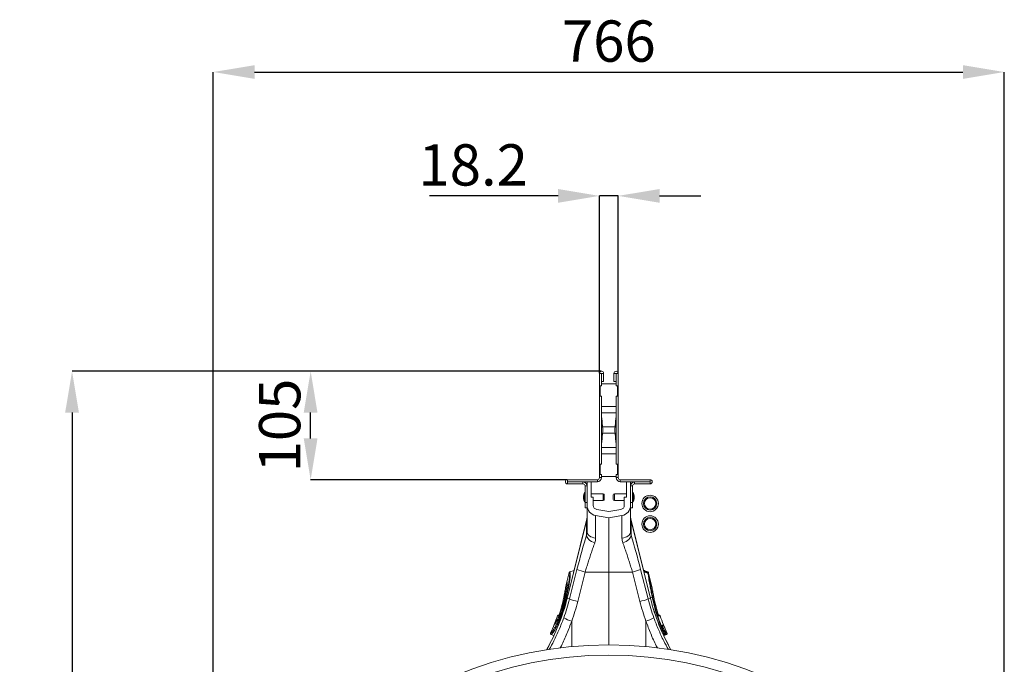
# Model space of a CAD drawing. Units: millimetres. Extents: x 174 to 5639, y 889 to 3728.
# Drawn here: x 174 to 1128, y 2131 to 2756 of the extents above; entities that cross this region are included whole.
import ezdxf

# ---------------------------------------------------------------- set-up
doc = ezdxf.new("R2010")
doc.units = ezdxf.units.MM
doc.header["$PDSIZE"] = -1
doc.layers.get('0').update_dxf_attribs({"color": 10})
doc.styles.add('SLDTEXTSTYLE0', font='TXT', dxfattribs={"width": 0.605})
doc.dimstyles.new('SLDDIMSTYLE0', dxfattribs={"dimtxt": 8, "dimasz": 8, "dimexe": 0, "dimexo": 0.0625, "dimgap": 2, "dimtad": 2, "dimlfac": 5, "dimrnd": 1e-09, "dimzin": 12, "dimdsep": 46, "dimtxsty": 'SLDTEXTSTYLE0', "dimsah": 1, "dimcen": 0.09, "dimadec": 0, "dimazin": 3, "dimtfac": 1, "dimtofl": 0, "dimtmove": 0, "dimatfit": 3, "dimfxl": 0, "dimfrac": 2, "dimtolj": 1, "dimtzin": 12, "dimarcsym": 0})
doc.dimstyles.new('SLDDIMSTYLE2', dxfattribs={"dimtxt": 8, "dimasz": 8, "dimexe": 0, "dimexo": 0.0625, "dimgap": 2, "dimtad": 2, "dimlfac": 5, "dimrnd": 1e-09, "dimzin": 12, "dimdsep": 46, "dimtxsty": 'SLDTEXTSTYLE0', "dimsah": 1, "dimcen": 0.09, "dimadec": 0, "dimazin": 3, "dimtfac": 1, "dimtmove": 0, "dimatfit": 0, "dimfxl": 0, "dimfrac": 2, "dimtolj": 1, "dimtzin": 12, "dimarcsym": 0})

# ---------------------------------------------------------------- blocks, each defined once
blk = doc.blocks.new('*D15')
at = {"color": 0, "linetype": 'Continuous', "lineweight": -2, "transparency": 16777216}
for p, q in [((-1.47, 273.8), (-57.75, 273.8)), ((-57.75, 260.8), (-57.75, 265.8)), ((-8.07, 252.8), (-57.75, 252.8))]:
    blk.add_line(p, q, dxfattribs=at)
at = {"color": 0, "linetype": 'Continuous', "transparency": 16777216}
for points in [[(-59.09, 265.8), (-56.42, 265.8), (-57.75, 273.8)], [(-59.09, 260.8), (-56.42, 260.8), (-57.75, 252.8)]]:
    blk.add_solid(points, dxfattribs=at)
at = {"layer": 'Defpoints', "color": 0, "linetype": 'Continuous', "transparency": 16777216}
for p in [(-57.75, 273.8), (-1.41, 273.8), (-8.01, 252.8)]:
    blk.add_point(p, dxfattribs=at)
at = {"color": 0, "linetype": 'Continuous', "lineweight": 0, "transparency": 16777216, "insert": (-67.75, 263.3), "char_height": 8, "attachment_point": 2, "rotation": 90, "style": 'SLDTEXTSTYLE0'}
blk.add_mtext('\\A1;105', dxfattribs=at)
blk = doc.blocks.new('*D16')
at = {"color": 0, "linetype": 'Continuous', "lineweight": -2, "transparency": 16777216}
for p, q in [((-1.47, 273.8), (-103.96, 273.8)), ((-103.96, 265.8), (-103.96, 8)), ((-0.06, 0), (-103.96, 0))]:
    blk.add_line(p, q, dxfattribs=at)
at = {"color": 0, "linetype": 'Continuous', "transparency": 16777216}
for points in [[(-105.3, 265.8), (-102.63, 265.8), (-103.96, 273.8)], [(-105.3, 8), (-102.63, 8), (-103.96, 0)]]:
    blk.add_solid(points, dxfattribs=at)
at = {"layer": 'Defpoints', "color": 0, "linetype": 'Continuous', "transparency": 16777216}
for p in [(-1.41, 273.8), (-103.96, 0), (0, 0)]:
    blk.add_point(p, dxfattribs=at)
at = {"color": 0, "linetype": 'Continuous', "lineweight": 0, "transparency": 16777216, "insert": (-113.96, 136.9), "char_height": 8, "attachment_point": 2, "rotation": 90, "style": 'SLDTEXTSTYLE0'}
blk.add_mtext('\\A1;1369', dxfattribs=at)
blk = doc.blocks.new('*D18')
at = {"color": 0, "linetype": 'Continuous', "lineweight": -2, "transparency": 16777216}
for p, q in [((-76.6, 144.26), (-76.6, 331.8)), ((-68.6, 331.8), (68.6, 331.8)), ((76.6, 144.26), (76.6, 331.8))]:
    blk.add_line(p, q, dxfattribs=at)
at = {"color": 0, "linetype": 'Continuous', "transparency": 16777216}
for points in [[(-68.6, 333.13), (-68.6, 330.47), (-76.6, 331.8)], [(68.6, 333.13), (68.6, 330.47), (76.6, 331.8)]]:
    blk.add_solid(points, dxfattribs=at)
at = {"layer": 'Defpoints', "color": 0, "linetype": 'Continuous', "transparency": 16777216}
for p in [(76.6, 331.8), (-76.6, 144.2), (76.6, 144.2)]:
    blk.add_point(p, dxfattribs=at)
at = {"color": 0, "linetype": 'Continuous', "lineweight": 0, "transparency": 16777216, "insert": (0, 341.8), "char_height": 8, "attachment_point": 2, "style": 'SLDTEXTSTYLE0'}
blk.add_mtext('\\A1;766', dxfattribs=at)
blk = doc.blocks.new('*D19')
at = {"color": 0, "linetype": 'Continuous', "lineweight": -2, "transparency": 16777216}
for p, q in [((-9.82, 307.8), (-34.73, 307.8)), ((-1.82, 273.45), (-1.82, 307.8)), ((1.82, 307.8), (-1.82, 307.8)), ((1.82, 273.45), (1.82, 307.8)), ((9.82, 307.8), (17.82, 307.8))]:
    blk.add_line(p, q, dxfattribs=at)
at = {"color": 0, "linetype": 'Continuous', "transparency": 16777216}
for points in [[(-9.82, 309.13), (-9.82, 306.47), (-1.82, 307.8)], [(9.82, 309.13), (9.82, 306.47), (1.82, 307.8)]]:
    blk.add_solid(points, dxfattribs=at)
at = {"layer": 'Defpoints', "color": 0, "linetype": 'Continuous', "transparency": 16777216}
for p in [(-1.82, 307.8), (-1.82, 273.39), (1.82, 273.39)]:
    blk.add_point(p, dxfattribs=at)
at = {"color": 0, "linetype": 'Continuous', "lineweight": 0, "transparency": 16777216, "insert": (-26.27, 317.8), "char_height": 8, "attachment_point": 2, "style": 'SLDTEXTSTYLE0'}
blk.add_mtext('\\A1;18.2', dxfattribs=at)
blk = doc.blocks.new('sec')
at = {"linetype": 'Continuous', "lineweight": 20}
for p, q in [((-1.42, 273.39), (-1.82, 273.39)), ((-1.82, 273.39), (-1.82, 271)), ((-1.42, 273.39), (-1.42, 271)), ((-1.4, 271.8), (-1.4, 273.39)), ((-1.4, 273.39), (-1, 273.39)), ((-1, 271.8), (-1, 273.39)), ((1.4, 273.39), (1, 273.39)), ((1, 273.39), (1, 271.8)), ((1.4, 273.39), (1.4, 271.8)), ((1.42, 273.39), (1.82, 273.39)), ((1.42, 273.39), (1.42, 271)), ((1.82, 273.39), (1.82, 271)), ((-1.42, 271), (-1.82, 271)), ((-1.82, 271), (-1.82, 269)), ((-1.7, 269), (-1.7, 271)), ((-1.42, 271.4), (1.42, 271.4)), ((-1.4, 271.8), (-1, 271.8)), ((1.4, 271.8), (1, 271.8)), ((1.42, 271), (1.82, 271)), ((1.7, 269), (1.7, 271)), ((1.82, 269), (1.82, 271)), ((-1.42, 269), (-1.82, 269)), ((-1.82, 269), (-1.82, 255.8)), ((-1.42, 269), (-1.42, 255.8)), ((1.82, 269), (1.42, 269)), ((1.42, 269), (1.42, 255.8)), ((1.82, 269), (1.82, 255.8)), ((-1.42, 266.9685), (1.42, 266.9685)), ((-1.42, 265.7429), (1.42, 265.7429)), ((-1.2, 263.0128), (-1.3819, 264.7576)), ((1.3819, 264.7576), (1.2, 263.0128)), ((-1.3819, 260.0424), (-1.2, 261.7872)), ((-1.2, 263.0128), (1.2, 263.0128)), ((-1.2, 261.7872), (1.2, 261.7872)), ((1.2, 261.7872), (1.3819, 260.0424)), ((-1.42, 259.0571), (1.42, 259.0571)), ((-1.42, 257.8315), (1.42, 257.8315)), ((-1.42, 255.8), (-1.82, 255.8)), ((-1.82, 255.8), (-1.82, 253.8)), ((-1.7, 253.8), (-1.7, 255.8)), ((1.42, 255.8), (1.82, 255.8)), ((1.7, 253.8), (1.7, 255.8)), ((1.82, 253.8), (1.82, 255.8)), ((-1.42, 253.8), (-1.82, 253.8)), ((-1.82, 253.8), (-1.82, 253.2)), ((-1.42, 253.8), (-1.42, 253.2)), ((1.42, 253.8), (1.42, 253.2)), ((1.82, 253.8), (1.42, 253.8)), ((1.82, 253.8), (1.82, 253.2)), ((-8.01, 252.4), (-8.01, 252.8)), ((-2.22, 252.8), (-8.01, 252.8)), ((-2.22, 252.4), (-8.01, 252.4)), ((-8.01, 252.38), (-8.01, 251.98)), ((-8.01, 252.38), (-5, 252.38)), ((-8.01, 251.98), (-5, 251.98)), ((-5, 251.98), (-5, 252.38)), ((-4.2, 251.58), (-4.2, 252.4)), ((-3.4, 249.4), (-3.4, 252.4)), ((-2.22, 252.8), (-2.22, 252.4)), ((-1.82, 253.2), (-1.42, 253.2)), ((-1.42, 253.4), (1.42, 253.4)), ((1.82, 253.2), (1.42, 253.2)), ((2.22, 252.8), (2.22, 252.4)), ((8.01, 252.8), (2.22, 252.8)), ((8.01, 252.4), (2.22, 252.4)), ((3.4, 252.4), (3.4, 249.4)), ((4.2, 252.4), (4.2, 251.58)), ((5, 252.38), (8.01, 252.38)), ((5, 251.98), (5, 252.38)), ((5, 251.98), (8.01, 251.98)), ((8.01, 252.4), (8.01, 252.8)), ((8.01, 252.38), (8.01, 251.98)), ((-4.7112, 248.5799), (-4.7112, 250.2878)), ((-4.64, 250.31), (-4.6754, 250.31)), ((-4.6754, 250.31), (-4.6754, 248.5594)), ((-4.64, 248.49), (-4.64, 250.31)), ((-4.6, 251.58), (-4.2, 251.58)), ((-4.6, 251.58), (-4.6, 248.38)), ((-4.2, 251.58), (-4.2, 248.38)), ((-1.0696, 250.05), (-3.4, 250.05)), ((-1.0696, 248.7996), (-1.0696, 250.05)), ((-0.8696, 249.85), (-0.8696, 248.9843)), ((0.8696, 248.95), (0.8696, 249.85)), ((3.4, 250.05), (1.0696, 250.05)), ((1.0696, 250.05), (1.0696, 248.75)), ((4.6, 251.58), (4.2, 251.58)), ((4.2, 248.38), (4.2, 251.58)), ((4.6, 248.38), (4.6, 251.58)), ((4.6754, 250.31), (4.64, 250.31)), ((4.64, 250.31), (4.64, 248.49)), ((4.6754, 248.49), (4.6754, 250.31)), ((4.7112, 250.2878), (4.7112, 248.5122)), ((-4.8902, 249.74), (-4.8902, 249.06)), ((-4.8896, 249.747), (-4.8896, 249.0795)), ((-4.8896, 249.0795), (-4.8896, 249.053)), ((-4.7112, 248.5122), (-4.7112, 248.5799)), ((-4.6754, 248.5594), (-4.6754, 248.49)), ((-4.6754, 248.49), (-4.64, 248.49)), ((-4.6, 248.38), (-4.2, 248.38)), ((-4.6, 247.38), (-4.6, 248.38)), ((-4.2, 248.38), (-4.2, 247.38)), ((-3, 249.4), (-3.4, 249.4)), ((-3, 247.8188), (-3, 249.4)), ((-3, 248.75), (-1.0696, 248.75)), ((-1.0696, 248.75), (-1.0696, 248.7996)), ((-0.8696, 248.9843), (-0.8696, 248.95)), ((1.0696, 248.75), (3, 248.75)), ((3.4, 249.4), (3, 249.4)), ((3, 249.4), (3, 247.8188)), ((4.2, 248.38), (4.6, 248.38)), ((4.2, 247.38), (4.2, 248.38)), ((4.6, 248.38), (4.6, 247.38)), ((4.64, 248.49), (4.6754, 248.49)), ((4.8896, 249.053), (4.8896, 249.747)), ((4.8902, 249.06), (4.8902, 249.74)), ((-4.2, 247.38), (-4.6, 247.38)), ((-4.2, 247.38), (-4.2, 242.6755)), ((0, 246.6185), (-2.3389, 247.0309)), ((2.3389, 247.0309), (0, 246.6185)), ((4.6, 247.38), (4.2, 247.38)), ((4.2, 247.38), (4.2, 242.6755)), ((-4.2891, 245.011), (-8.0806, 229.8043)), ((-8.0732, 229.8024), (-4.3002, 244.9351)), ((-4.3002, 244.9351), (-4.3002, 242.0729)), ((-4.2, 245.7368), (-4.2891, 245.011)), ((0, 245.4), (-2.5473, 245.8492)), ((-2.5473, 241.4901), (-2.5473, 245.8492)), ((2.5473, 245.8492), (0, 245.4)), ((0, 245.4), (0, 234.9)), ((2.5473, 241.4901), (2.5473, 245.8492)), ((4.2891, 245.011), (4.2, 245.7368)), ((8.0806, 229.8043), (4.2891, 245.011)), ((4.3002, 244.9351), (4.3002, 242.0729)), ((8.0732, 229.8024), (4.3002, 244.9351)), ((-4.2, 242.6755), (-4.3002, 242.0729)), ((4.2, 242.6755), (4.3002, 242.0729)), ((-7.6595, 234.8001), (-8.1089, 232.9977)), ((-8.1001, 232.9888), (-7.6503, 234.793)), ((-7.65, 234.7928), (-7.6503, 234.793)), ((-6.166, 235.382), (-7.609, 229.6867)), ((-6.727, 235.2333), (-7.5338, 234.9397)), ((-6.727, 235.2333), (-7.5338, 234.9397)), ((-6.727, 235.2333), (-7.5338, 234.9397)), ((-7.5253, 234.932), (-7.5251, 234.9318)), ((-7.525, 234.9318), (-6.7303, 235.2199)), ((-6.0231, 229.2047), (-4.5801, 234.9)), ((-4.5801, 234.9), (0, 234.9)), ((4.5801, 234.9), (0, 234.9)), ((0, 234.9), (0, 220.8)), ((6.0231, 229.2047), (4.5801, 234.9)), ((6.166, 235.382), (7.609, 229.6867)), ((7.5338, 234.9397), (6.727, 235.2333)), ((7.5338, 234.9397), (6.727, 235.2333)), ((7.525, 234.9318), (6.7303, 235.2199)), ((6.8712, 235.2061), (6.7797, 235.2142)), ((6.8614, 235.2063), (6.7824, 235.2132)), ((6.8014, 235.2063), (6.8614, 235.2063)), ((7.5744, 234.7148), (6.8029, 234.9286)), ((7.6503, 234.793), (7.65, 234.7928)), ((7.6625, 234.7439), (7.6503, 234.793)), ((7.6865, 234.6919), (7.6595, 234.8001)), ((8.3896, 231.8719), (7.6865, 234.6919)), ((7.6953, 234.6437), (7.6998, 234.6201)), ((7.6998, 234.6201), (7.7121, 234.5451)), ((-8.3897, 231.8271), (-8.1141, 232.9326)), ((-8.1089, 232.9977), (-8.3896, 231.8719)), ((-8.1001, 232.9888), (-8.0984, 232.9868)), ((-8.0984, 232.9868), (-8.072, 232.8729)), ((8.3897, 231.8271), (7.7121, 234.5451)), ((-8.706, 230.078), (-8.7279, 229.9657)), ((-8.5484, 229.9209), (-8.7279, 229.9657)), ((-8.5547, 229.8903), (-8.5484, 229.9209)), ((-8.4982, 229.9956), (-8.5165, 229.9129)), ((-8.3537, 229.8724), (-8.5165, 229.9129)), ((-8.3537, 229.8724), (-8.3528, 229.8762)), ((-8.2279, 229.8818), (-8.0568, 229.8996)), ((-7.609, 229.6867), (-8.0732, 229.8024)), ((7.609, 229.6867), (8.0732, 229.8024)), ((8.4298, 229.9384), (8.0284, 230.0134)), ((8.5484, 229.9209), (8.7279, 229.9657)), ((8.5484, 229.9209), (8.5547, 229.8903)), ((8.7279, 229.9657), (8.706, 230.078)), ((8.731, 229.9556), (8.709, 230.0681)), ((-9.9217, 226.4157), (-9.9225, 226.4159)), ((-9.6043, 226.6158), (-9.8126, 226.54)), ((-9.8023, 226.5369), (-9.6073, 226.6078)), ((-7.188, 220.462), (-7.188, 225.383)), ((7.188, 220.462), (7.188, 225.383)), ((9.8126, 226.54), (9.6048, 226.6156)), ((9.8126, 226.54), (9.6048, 226.6156)), ((9.8023, 226.5369), (9.608, 226.6075)), ((9.9225, 226.4159), (9.9217, 226.4157)), ((-10.543, 224.7735), (-10.5447, 224.7731)), ((-10.4394, 224.8792), (-10.4597, 224.8634)), ((10.4611, 224.4261), (10.3914, 224.4054)), ((10.4611, 224.4261), (10.3927, 224.4012)), ((10.3929, 224.4005), (10.4754, 224.4306)), ((10.9077, 223.1643), (10.508, 224.089)), ((10.5772, 224.6892), (10.5786, 224.6896)), ((-11.2928, 223.0702), (-11.2808, 223.0709)), ((-11.2808, 223.0709), (-11.2796, 223.071)), ((-11.1829, 222.7998), (-10.6223, 222.5957)), ((-11.167, 222.7999), (-10.6273, 222.6036)), ((10.4463, 223.0069), (10.6334, 223.0762)), ((10.6223, 222.5957), (11.1829, 222.7998)), ((11.167, 222.7999), (10.6273, 222.6036)), ((10.7397, 222.6683), (10.6295, 222.6284)), ((10.6334, 222.6208), (10.8607, 222.7041)), ((11.2796, 223.071), (11.2808, 223.0709))]:
    blk.add_line(p, q, dxfattribs=at)
at = {"linetype": 'Continuous', "lineweight": 20, "flags": 128}
for points in [[(-4.2891, 245.011), (-4.2903, 245.0026), (-4.3002, 244.9351)], [(4.2891, 245.011), (4.2903, 245.0026), (4.3002, 244.9351)], [(-2.5473, 241.4901), (-2.884, 241.5444), (-3.2, 241.633), (-3.4856, 241.7534), (-3.7321, 241.9018), (-3.9321, 242.0736), (-4.0794, 242.2638), (-4.1696, 242.4665), (-4.2, 242.6755)], [(2.5473, 241.4901), (2.884, 241.5444), (3.2, 241.633), (3.4856, 241.7534), (3.7321, 241.9018), (3.9321, 242.0736), (4.0794, 242.2638), (4.1696, 242.4665), (4.2, 242.6755)], [(-2.7143, 240.5731), (-3.0525, 240.6994), (-3.3682, 240.855), (-3.651, 241.0347), (-3.8916, 241.2327), (-4.0822, 241.4425), (-4.2164, 241.6571), (-4.2899, 241.8696), (-4.3002, 242.0729)], [(2.7143, 240.5731), (3.0525, 240.6994), (3.3682, 240.855), (3.651, 241.0347), (3.8916, 241.2327), (4.0822, 241.4425), (4.2164, 241.6571), (4.2899, 241.8696), (4.3002, 242.0729)], [(-7.525, 234.9318), (-7.525, 234.9318), (-7.4644, 234.7315), (-7.465, 234.301), (-7.5008, 233.8841), (-7.5643, 233.3757), (-7.6818, 232.6202), (-7.8377, 231.7558), (-7.9109, 231.3797), (-8.0615, 230.6462), (-8.2279, 229.8818), (-8.2279, 229.8818)], [(7.4949, 234.8647), (7.525, 234.9318), (7.525, 234.9318), (7.525, 234.9318)], [(7.525, 234.9318), (7.525, 234.9318), (7.5253, 234.932)], [(-8.3962, 231.7873), (-8.3955, 231.7977), (-8.3897, 231.8271)], [(-8.2288, 229.8778), (-8.4196, 229.0843), (-8.6362, 228.2891), (-8.9447, 227.2942), (-9.2783, 226.3473), (-9.5771, 225.5883), (-9.8759, 224.899), (-10.2197, 224.185), (-10.5343, 223.6054), (-10.8042, 223.1758), (-11.0173, 222.9047), (-11.167, 222.7999), (-11.167, 222.7999)], [(-9.7321, 226.3594), (-9.7655, 226.3694), (-9.8994, 226.409), (-9.9217, 226.4157)], [(-9.8023, 226.5369), (-9.7335, 226.5165), (-9.673, 226.4986), (-9.655, 226.4933)], [(-9.8023, 226.5369), (-9.8023, 226.5369), (-9.8023, 226.5369), (-9.8023, 226.5369)], [(9.6553, 226.4934), (9.6814, 226.5011), (9.7418, 226.519), (9.7502, 226.5215), (9.8023, 226.5369)], [(9.9217, 226.4157), (9.8883, 226.4057), (9.7544, 226.366), (9.7321, 226.3594)], [(9.8023, 226.5369), (9.8023, 226.5369), (9.803, 226.5371)], [(10.3469, 224.6208), (10.3805, 224.6308), (10.5148, 224.6707), (10.5663, 224.6859), (10.5772, 224.6892)], [(10.8607, 222.7041), (10.8002, 222.6862), (10.7397, 222.6683)], [(10.8524, 222.9393), (10.8861, 222.9493), (10.9733, 222.9752)], [(11.1682, 222.7997), (11.167, 222.7999), (11.167, 222.7999)]]:
    blk.add_lwpolyline(points, dxfattribs=at)
at = {"linetype": 'Continuous', "lineweight": 20}
for centre, radius in [((8, 248.2), 1.6), ((8, 248.2), 1.3), ((8, 248.2), 1.1), ((8, 244.2), 1.6), ((8, 244.2), 1.3), ((8, 244.2), 1.1)]:
    blk.add_circle(centre, radius, dxfattribs=at)
for centre, radius, start, end in [((-1.41, 273.39), 0.41, 0, 180), ((-1.41, 273.39), 0.01, 0, 180), ((1.41, 273.39), 0.41, 0, 180), ((1.41, 273.39), 0.01, 0, 180), ((-8.01, 252.39), 0.41, 90, 270), ((-8.01, 252.39), 0.01, 90, 270), ((-5, 251.58), 0.8, 0, 90), ((-5, 251.58), 0.4, 0, 90), ((-2.22, 253.2), 0.8, 270, 0), ((-2.22, 253.2), 0.4, 270, 0), ((2.22, 253.2), 0.8, 180, 270), ((2.22, 253.2), 0.4, 180, 270), ((5, 251.58), 0.8, 90, 180), ((5, 251.58), 0.4, 90, 180), ((8.01, 252.39), 0.41, 270, 90), ((8.01, 252.39), 0.01, 270, 90), ((-2.928, 249.4), 1.992, 153.532741, 169.969274), ((-4.6754, 250.27), 0.04, 90, 153.532741), ((-4.64, 250.27), 0.04, 0, 90), ((-1.0696, 249.85), 0.2, 0, 90), ((1.0696, 249.85), 0.2, 90, 180), ((4.64, 250.27), 0.04, 90, 180), ((4.6754, 250.27), 0.04, 26.467259, 90), ((2.928, 249.4), 1.992, 10.030726, 26.467259), ((-4.8502, 249.74), 0.04, 169.969274, 180), ((-4.8502, 249.06), 0.04, 180, 190.030726), ((-2.928, 249.4), 1.992, 190.030726, 206.467259), ((-4.6754, 248.53), 0.04, 206.467259, 270), ((-4.64, 248.53), 0.04, 270, 0), ((-1.0696, 248.95), 0.2, 270, 0), ((1.0696, 248.95), 0.2, 180, 270), ((4.64, 248.53), 0.04, 180, 270), ((4.6754, 248.53), 0.04, 270, 333.532741), ((2.928, 249.4), 1.992, 333.532741, 349.969274), ((4.8502, 249.74), 0.04, 0, 10.030726), ((4.8502, 249.06), 0.04, 349.969274, 0), ((-2.2, 247.8188), 2, 180, 260), ((-2.2, 247.8188), 0.8, 180, 260), ((2.2, 247.8188), 0.8, 280, 0), ((2.2, 247.8188), 2, 280, 0), ((-6.8633, 245.6588), 2.6633, 344.234508, 359.986536), ((6.8633, 245.6588), 2.6633, 180.013464, 195.765492), ((-7.4654, 234.7517), 0.2, 110.028325, 165.971125), ((-7.4556, 234.7437), 0.2008, 110.328017, 165.790186), ((-7.4553, 234.7435), 0.2008, 110.321962, 165.781584), ((-2.1147, 245.8619), 11.2358, 248.864551, 257.324701), ((2.1147, 245.8619), 11.2358, 282.675299, 291.135449), ((6.8525, 235.107), 0.0996, 30.532013, 84.903508), ((6.8533, 235.1071), 0.0996, 30.318669, 84.907923), ((6.8616, 235.1066), 0.1, 28.042819, 85.02986), ((7.4553, 234.7435), 0.2008, 14.218416, 69.678038), ((7.4556, 234.7437), 0.2008, 14.209814, 69.671983), ((7.4654, 234.7517), 0.2, 14.006588, 69.987815), ((7.5547, 234.589), 0.1509, 21.251664, 84.220208), ((7.5586, 234.5636), 0.1521, 21.815285, 84.015119), ((7.5674, 234.4831), 0.1574, 23.192238, 82.796266), ((-7.9148, 232.9493), 0.2, 166.005921, 222.61465), ((-7.9148, 232.9493), 0.2, 166.005911, 222.615888), ((-7.9077, 232.9395), 0.1986, 165.646833, 221.846258), ((-7.9059, 232.9375), 0.1987, 165.636816, 210.448973), ((-46.8998, 239.483), 40.0076, 330.607299, 346), ((-46.8998, 239.483), 40.0153, 330.615946, 346), ((-8.4924, 229.8564), 0.0709, 109.629474, 151.430764), ((-8.4856, 229.8868), 0.0715, 109.494529, 151.565219), ((-8.2833, 229.6926), 0.1931, 73.619376, 111.396864), ((-8.2822, 229.6969), 0.1928, 73.631904, 111.482534), ((-7.8279, 230.8049), 1.0321, 255.827381, 256.249808), ((-3.5582, 240.1646), 11.2337, 248.863371, 257.3251), ((3.5582, 240.1646), 11.2337, 282.6749, 291.136629), ((7.8279, 230.8049), 1.0321, 283.750192, 284.172619), ((46.8998, 239.483), 40.0153, 194, 209.384054), ((46.8998, 239.483), 40.0076, 194, 209.392701), ((8.4431, 229.8348), 0.1361, 39.246457, 98.262691), ((8.4497, 229.8039), 0.136, 39.472466, 98.405469), ((-46.8998, 239.483), 39.2076, 337.959332, 340.536653), ((-46.8998, 239.483), 39.2183, 338.092133, 340.537521), ((-9.7442, 226.352), 0.2, 110.024557, 160.560235), ((-9.7337, 226.3494), 0.2002, 110.273919, 160.604144), ((-9.7329, 226.3491), 0.2002, 110.268129, 160.593398), ((-9.5412, 226.2917), 0.2025, 135.393003, 160.458655), ((-4.6807, 233.2953), 8.3001, 240.877552, 252.416682), ((4.6807, 233.2953), 8.3001, 287.583318, 299.122448), ((9.5442, 226.2935), 0.1991, 19.3281, 44.860399), ((9.7329, 226.3491), 0.2002, 19.406602, 69.731871), ((9.7337, 226.3494), 0.2002, 19.395856, 69.726081), ((9.7442, 226.352), 0.2, 19.435898, 69.996132), ((46.8998, 239.483), 39.2183, 199.462479, 202.160737), ((46.8998, 239.483), 39.2076, 199.463843, 202.161834), ((-46.8998, 239.483), 39.2076, 335.253287, 337.959332), ((-46.8998, 239.483), 39.2183, 335.261244, 337.970856), ((-10.3721, 224.6949), 0.2, 109.982299, 157.947533), ((-10.3603, 224.6999), 0.1984, 110.08836, 158.370036), ((-10.3585, 224.7004), 0.1985, 110.097121, 158.366206), ((10.161, 224.5454), 0.2006, 349.93738, 22.088554), ((10.3923, 224.6136), 0.1998, 290.147819, 22.223518), ((10.3937, 224.614), 0.1997, 290.140984, 22.228706), ((10.4036, 224.6173), 0.2, 289.982861, 22.13782), ((46.8998, 239.483), 39.2076, 202.161834, 204.747234), ((46.8998, 239.483), 39.2183, 202.255975, 204.738756), ((-11.1112, 222.9865), 0.2, 155.281876, 250.020198), ((-11.0984, 222.9876), 0.2004, 155.464017, 249.624122), ((-11.0972, 222.9878), 0.2005, 155.483099, 249.608877), ((11.2676, 221.7058), 1.51, 110.189919, 114.837199), ((10.6709, 222.8558), 0.1998, 290.157498, 24.696743), ((10.7919, 222.8917), 0.1998, 290.156501, 24.723668), ((11.0972, 222.9878), 0.2005, 290.391123, 24.516901), ((11.0984, 222.9876), 0.2004, 290.375878, 24.535983), ((11.1112, 222.9865), 0.2, 289.97017, 24.729551), ((0, 144.2), 76.6, 90, 180), ((0, 144.2), 76.6, 0, 90), ((0, 144.2), 74.6, 0, 180)]:
    blk.add_arc(centre, radius, start, end, dxfattribs=at)
for centre, major_axis, ratio, start_param, end_param in [((8.58, 265.4889), (10, 0), 0.83909963, 3.14159265, 3.22885912), ((-8.58, 265.4889), (10, 0), 0.83909963, 6.19591884, 6.28318531), ((-1.245, 262.4), (0, 0.8), 0.08748866, 3.83972435, 5.58505361), ((1.245, 262.4), (0, 0.8), 0.08748866, 0.6981317, 2.44346095), ((8.58, 259.3111), (10, 0), 0.83909963, 3.05432619, 3.14159265), ((-8.58, 259.3111), (10, 0), 0.83909963, 0, 0.08726646), ((-5.1312, 234.8063), (3.2897, 13.0901), 0.08477778, 1.00374136, 1.54811566), ((5.1312, 234.8063), (-3.2897, 13.0901), 0.08477778, 4.73506965, 5.27944395), ((-46.6014, 239.483), (41.8601, 0), 0.999881, 5.93958868, 6.03507881), ((46.6014, 239.483), (41.8601, 0), 0.999881, 3.38969915, 3.48518928)]:
    blk.add_ellipse(centre, major_axis=major_axis, ratio=ratio, start_param=start_param, end_param=end_param, dxfattribs=at)
for points, knots in [([(-4.5801, 234.9), (-4.4841, 235.2199), (-4.2919, 235.8598), (-3.9938, 236.8138), (-3.69, 237.7573), (-3.3727, 238.7094), (-3.0457, 239.6587), (-2.8251, 240.2674), (-2.7143, 240.5731)], [0, 0, 0, 0, 0.15843833, 0.31687735, 0.47985263, 0.642827, 0.82064282, 1, 1, 1, 1]), ([(-2.7143, 240.5731), (-2.6661, 240.7237), (-2.5686, 241.0284), (-2.5544, 241.335), (-2.5473, 241.4901)], [0, 0, 0, 0, 0.49439255, 1, 1, 1, 1]), ([(2.7143, 240.5731), (2.6661, 240.7237), (2.5686, 241.0284), (2.5544, 241.335), (2.5473, 241.4901)], [0, 0, 0, 0, 0.49439255, 1, 1, 1, 1]), ([(4.5801, 234.9), (4.4841, 235.2199), (4.2919, 235.8598), (3.9938, 236.8138), (3.69, 237.7573), (3.3727, 238.7094), (3.0457, 239.6587), (2.8251, 240.2674), (2.7143, 240.5731)], [0, 0, 0, 0, 0.15843833, 0.31687735, 0.47985263, 0.642827, 0.82064282, 1, 1, 1, 1]), ([(-8.3528, 229.8762), (-8.2816, 230.1921), (-8.139, 230.8238), (-7.9548, 231.7243), (-7.8002, 232.5583), (-7.6901, 233.2482), (-7.621, 233.7875), (-7.5798, 234.2578), (-7.5764, 234.6463), (-7.6255, 234.744), (-7.65, 234.7928)], [0, 0, 0, 0, 0.12183901, 0.24367956, 0.37093523, 0.49819317, 0.59962231, 0.70104965, 0.8505258, 1, 1, 1, 1]), ([(-7.6503, 234.793), (-7.6519, 234.7943), (-7.6573, 234.7986), (-7.6606, 234.8001), (-7.6595, 234.8001), (-7.6595, 234.8001)], [0, 0, 0, 0, 0.31154624, 0.99970734, 1, 1, 1, 1]), ([(-7.5338, 234.9397), (-7.5331, 234.9391), (-7.5322, 234.9382), (-7.527, 234.9335), (-7.5253, 234.932)], [0, 0, 0, 0, 0.68849706, 1, 1, 1, 1]), ([(7.5786, 234.8251), (7.5614, 234.8334), (7.2803, 234.9675), (6.9973, 235.0974), (6.7316, 235.2193)], [0, 0, 0, 0, 0.0614889, 1, 1, 1, 1]), ([(7.5699, 234.7391), (7.4139, 234.8149), (7.1421, 234.947), (6.8689, 235.0762), (6.7524, 235.1312)], [0, 0, 0, 0, 0.57376248, 1, 1, 1, 1]), ([(6.8614, 235.2063), (6.8614, 235.2063), (6.8615, 235.2063), (6.8618, 235.2063), (6.8621, 235.2063)], [0, 0, 0, 0, 0.00148447, 1, 1, 1, 1]), ([(6.8621, 235.2063), (6.8631, 235.2062), (6.8683, 235.2062), (6.8694, 235.2062), (6.8703, 235.2062)], [0, 0, 0, 0, 0.19210195, 1, 1, 1, 1]), ([(7.5253, 234.932), (7.527, 234.9335), (7.5322, 234.9382), (7.5331, 234.939), (7.5338, 234.9397)], [0, 0, 0, 0, 0.30996232, 1, 1, 1, 1]), ([(7.5699, 234.7391), (7.571, 234.7517), (7.574, 234.7853), (7.5773, 234.8196), (7.5775, 234.8219), (7.5776, 234.8229)], [0, 0, 0, 0, 0.24601128, 0.65575515, 1, 1, 1, 1]), ([(7.5744, 234.7148), (7.5744, 234.7148), (7.5729, 234.7267), (7.5714, 234.7329), (7.5699, 234.7391)], [0, 0, 0, 0, 0.00033422, 1, 1, 1, 1]), ([(7.5872, 234.6392), (7.582, 234.677), (7.5768, 234.7148), (7.5744, 234.7148), (7.5744, 234.7148)], [0, 0, 0, 0, 0.99978601, 1, 1, 1, 1]), ([(7.6864, 234.6919), (7.6863, 234.6926), (7.6848, 234.699), (7.6761, 234.727), (7.6523, 234.769), (7.6147, 234.8078), (7.587, 234.8186), (7.5773, 234.8223)], [0, 0, 0, 0, 0.01205406, 0.11147507, 0.49794955, 0.82537407, 1, 1, 1, 1]), ([(8.4235, 229.9695), (8.3929, 230.1226), (8.2907, 230.6343), (8.128, 231.4781), (7.9246, 232.5846), (7.7403, 233.6518), (7.6344, 234.3349), (7.5872, 234.6392)], [0, 0, 0, 0, 0.08860274, 0.29600418, 0.50340681, 0.77880687, 1, 1, 1, 1]), ([(7.6595, 234.8001), (7.6595, 234.8001), (7.6595, 234.8001), (7.6575, 234.7986), (7.652, 234.7943), (7.6503, 234.793)], [0, 0, 0, 0, 0.00009756, 0.68992781, 1, 1, 1, 1]), ([(7.6864, 234.6918), (7.6865, 234.6912), (7.6867, 234.6899), (7.6903, 234.67), (7.694, 234.6509), (7.6953, 234.6437)], [0, 0, 0, 0, 0.34017488, 0.74997928, 1, 1, 1, 1]), ([(-8.072, 232.8729), (-8.0671, 232.8566), (-8.0484, 232.7951), (-8.0624, 232.518), (-8.1009, 232.1505), (-8.1628, 231.7227), (-8.2403, 231.2635), (-8.3556, 230.6588), (-8.4509, 230.2157), (-8.4982, 229.9956)], [0, 0, 0, 0, 0.06639981, 0.25087677, 0.43535526, 0.52287475, 0.68264689, 0.84241806, 1, 1, 1, 1]), ([(-8.1089, 232.9977), (-8.1081, 232.9968), (-8.107, 232.9957), (-8.1015, 232.9902), (-8.1001, 232.9888)], [0, 0, 0, 0, 0.74033412, 1, 1, 1, 1]), ([(-8.0772, 232.8348), (-8.0763, 232.8368), (-8.0752, 232.8394), (-8.0717, 232.8102), (-8.0709, 232.8041)], [0, 0, 0, 0, 0.79110821, 1, 1, 1, 1]), ([(7.7121, 234.5451), (7.7593, 234.2437), (7.8653, 233.567), (8.0495, 232.5102), (8.2529, 231.4145), (8.4156, 230.5791), (8.5178, 230.0725), (8.5484, 229.9209)], [0, 0, 0, 0, 0.22121876, 0.49663471, 0.70402365, 0.91141332, 1, 1, 1, 1]), ([(-8.4142, 231.6456), (-8.4406, 231.4979), (-8.4934, 231.2023), (-8.5785, 230.7434), (-8.65, 230.3671), (-8.6934, 230.1429), (-8.706, 230.078)], [0, 0, 0, 0, 0.29348168, 0.58696495, 0.88045302, 1, 1, 1, 1]), ([(-8.5484, 229.9209), (-8.4705, 230.3094), (-8.3026, 231.1457), (-8.1602, 231.9192), (-8.084, 232.3334)], [0, 0, 0, 0, 0.46451859, 1, 1, 1, 1]), ([(-8.3897, 231.8271), (-8.393, 231.7917), (-8.3976, 231.7419), (-8.4105, 231.6671), (-8.4142, 231.6456)], [0, 0, 0, 0, 0.7120321, 1, 1, 1, 1]), ([(-8.3891, 231.8718), (-8.3899, 231.8688), (-8.3918, 231.8609), (-8.3929, 231.8512), (-8.3935, 231.8438), (-8.3936, 231.8414), (-8.3937, 231.8404), (-8.3937, 231.8397), (-8.3937, 231.8388), (-8.3938, 231.8374), (-8.394, 231.8316), (-8.3953, 231.8063), (-8.3963, 231.7872)], [0, 0, 0, 0, 0.035787268, 0.093449404, 0.113229707, 0.120793419, 0.126441096, 0.133781638, 0.147140907, 0.182955687, 0.383220393, 1, 1, 1, 1]), ([(-8.3938, 231.8372), (-8.3938, 231.8373), (-8.3938, 231.8375), (-8.3939, 231.8349), (-8.3939, 231.8341)], [0, 0, 0, 0, 0.68286703, 1, 1, 1, 1]), ([(-8.3882, 231.8716), (-8.3881, 231.8735), (-8.3879, 231.8819), (-8.3889, 231.851), (-8.3897, 231.8271)], [0, 0, 0, 0, 0.22835619, 1, 1, 1, 1]), ([(8.3897, 231.8271), (8.3892, 231.8411), (8.3881, 231.8719), (8.3882, 231.8717), (8.3882, 231.8716)], [0, 0, 0, 0, 0.4557149, 1, 1, 1, 1]), ([(8.3947, 231.8177), (8.3945, 231.8229), (8.3943, 231.8283), (8.3937, 231.8406), (8.3936, 231.8423), (8.3932, 231.8478), (8.3924, 231.8581), (8.3896, 231.8669), (8.3881, 231.8716)], [0, 0, 0, 0, 0.76427914, 0.78311352, 0.79517544, 0.81426857, 0.90021404, 1, 1, 1, 1]), ([(8.4142, 231.6456), (8.4057, 231.6971), (8.3939, 231.7693), (8.3907, 231.8142), (8.3897, 231.8271)], [0, 0, 0, 0, 0.71215733, 1, 1, 1, 1]), ([(8.3965, 231.787), (8.3957, 231.7999), (8.3941, 231.8276), (8.3939, 231.836), (8.3938, 231.8371), (8.3938, 231.8373)], [0, 0, 0, 0, 0.41848664, 0.89767067, 1, 1, 1, 1]), ([(8.706, 230.078), (8.6934, 230.1429), (8.65, 230.3671), (8.5785, 230.7434), (8.4934, 231.2023), (8.4406, 231.4979), (8.4142, 231.6456)], [0, 0, 0, 0, 0.11954698, 0.41303505, 0.70651832, 1, 1, 1, 1]), ([(-11.2796, 223.071), (-11.2351, 223.0916), (-11.1479, 223.132), (-10.9262, 223.4052), (-10.6568, 223.8135), (-10.3404, 224.3712), (-10.0142, 225.0192), (-9.6956, 225.7254), (-9.3808, 226.4942), (-9.0617, 227.3687), (-8.7754, 228.263), (-8.5378, 229.1054), (-8.4151, 229.6167), (-8.3537, 229.8724)], [0, 0, 0, 0, 0.10248013, 0.20090108, 0.29932609, 0.39762652, 0.49591696, 0.57814156, 0.66035884, 0.75551405, 0.85066188, 0.92532976, 1, 1, 1, 1]), ([(-8.5165, 229.9129), (-8.5899, 229.6007), (-8.7173, 229.0594), (-8.9442, 228.2778), (-9.1627, 227.6013), (-9.3938, 226.9638), (-9.6066, 226.4332), (-9.8146, 225.9587), (-10.013, 225.5466), (-10.2072, 225.1903), (-10.3569, 224.9523), (-10.4226, 224.8819), (-10.4489, 224.8537)], [0, 0, 0, 0, 0.13872031, 0.24051524, 0.34231517, 0.44438928, 0.54647341, 0.62136156, 0.72447991, 0.82760388, 0.93089412, 1, 1, 1, 1]), ([(-8.7279, 229.9657), (-8.7853, 229.6849), (-8.9064, 229.0932), (-9.1332, 228.158), (-9.3218, 227.4985), (-9.4161, 227.1688)], [0, 0, 0, 0, 0.31116663, 0.65562421, 1, 1, 1, 1]), ([(-8.8241, 228.7053), (-8.7617, 228.9609), (-8.6641, 229.3604), (-8.5836, 229.75), (-8.5547, 229.8903)], [0, 0, 0, 0, 0.639695061, 1, 1, 1, 1]), ([(-7.609, 229.6867), (-7.7723, 229.0735), (-8.0993, 227.8458), (-8.513, 226.6454), (-8.7201, 226.0445)], [0, 0, 0, 0, 0.49941163, 1, 1, 1, 1]), ([(-8.2279, 229.8818), (-8.2279, 229.8818), (-8.2281, 229.8812), (-8.2284, 229.8795), (-8.2288, 229.8778)], [0, 0, 0, 0, 0.0064173, 1, 1, 1, 1]), ([(7.609, 229.6867), (7.7723, 229.0735), (8.0993, 227.8458), (8.513, 226.6454), (8.7201, 226.0445)], [0, 0, 0, 0, 0.49941163, 1, 1, 1, 1]), ([(8.4298, 229.9384), (8.4298, 229.9384), (8.4276, 229.95), (8.4256, 229.9598), (8.4235, 229.9695)], [0, 0, 0, 0, 0.00034196, 1, 1, 1, 1]), ([(10.6334, 223.0762), (10.4787, 223.4329), (10.1693, 224.1463), (9.7552, 225.2288), (9.3806, 226.3108), (9.0491, 227.3907), (8.7617, 228.4469), (8.561, 229.3215), (8.4606, 229.7739), (8.4298, 229.9384), (8.4298, 229.9384)], [0, 0, 0, 0, 0.15553066, 0.31106026, 0.46657081, 0.62208575, 0.77757017, 0.93305712, 0.99999838, 1, 1, 1, 1]), ([(8.5547, 229.8903), (8.5849, 229.7451), (8.6855, 229.2626), (8.8844, 228.4253), (9.1704, 227.3748), (9.5001, 226.3119), (9.8728, 225.2443), (10.2847, 224.1774), (10.5926, 223.4745), (10.7465, 223.1231)], [0, 0, 0, 0, 0.0669879, 0.22252932, 0.37806849, 0.53357093, 0.68907017, 0.84453449, 1, 1, 1, 1]), ([(9.4161, 227.1688), (9.3218, 227.4986), (9.1331, 228.1582), (8.9063, 229.0934), (8.7853, 229.685), (8.7279, 229.9657)], [0, 0, 0, 0, 0.3444399, 0.68895767, 1, 1, 1, 1]), ([(-9.4161, 227.1688), (-9.4452, 227.0743), (-9.4963, 226.908), (-9.5769, 226.6814), (-9.64, 226.5217), (-9.6879, 226.4166), (-9.7186, 226.3641), (-9.728, 226.3608), (-9.7321, 226.3594)], [0, 0, 0, 0, 0.26581977, 0.46819266, 0.62743679, 0.76306347, 0.89922138, 1, 1, 1, 1]), ([(-9.4186, 227.1635), (-9.4186, 227.1634), (-9.4375, 227.0964), (-9.4815, 226.9596), (-9.5463, 226.7682), (-9.6058, 226.6089), (-9.6522, 226.4979), (-9.6783, 226.4429), (-9.6898, 226.4233), (-9.6891, 226.4243), (-9.6889, 226.4245)], [0, 0, 0, 0, 0.00032574, 0.23864566, 0.45120725, 0.6358625, 0.79537727, 0.90819088, 0.97658902, 1, 1, 1, 1]), ([(9.7321, 226.3594), (9.7263, 226.3624), (9.7147, 226.3683), (9.6777, 226.4374), (9.6309, 226.5441), (9.5694, 226.7017), (9.4926, 226.9194), (9.4428, 227.0819), (9.4161, 227.1688)], [0, 0, 0, 0, 0.135368, 0.27096336, 0.40094102, 0.541131, 0.7548005, 1, 1, 1, 1]), ([(9.689, 226.4244), (9.6891, 226.4242), (9.6895, 226.4237), (9.6806, 226.439), (9.6619, 226.4771), (9.6269, 226.5571), (9.5778, 226.6825), (9.5188, 226.8474), (9.4633, 227.0146), (9.4325, 227.1188), (9.4198, 227.1619)], [0, 0, 0, 0, 0.02278454, 0.08025994, 0.16757719, 0.2907123, 0.4499264, 0.63633229, 0.84963019, 1, 1, 1, 1]), ([(-8.7201, 226.0445), (-9.0077, 225.2864), (-9.5828, 223.7702), (-10.5318, 221.716), (-11.235, 220.4486), (-11.5451, 219.8896)], [0, 0, 0, 0, 0.35855805, 0.71711977, 1, 1, 1, 1]), ([(-9.9225, 226.4159), (-9.9247, 226.4165), (-9.9307, 226.4182), (-9.9336, 226.4187), (-9.9328, 226.4187), (-9.9328, 226.4187)], [0, 0, 0, 0, 0.37860653, 0.99980486, 1, 1, 1, 1]), ([(-9.8126, 226.54), (-9.812, 226.5398), (-9.811, 226.5395), (-9.8052, 226.5378), (-9.803, 226.5371)], [0, 0, 0, 0, 0.621393383, 1, 1, 1, 1]), ([(-9.803, 226.5371), (-9.8027, 226.537), (-9.8024, 226.5369), (-9.8023, 226.5369), (-9.8023, 226.5369)], [0, 0, 0, 0, 0.99741735, 1, 1, 1, 1]), ([(-9.8023, 226.5369), (-9.8023, 226.5369), (-9.8023, 226.5369), (-9.8023, 226.5369), (-9.8023, 226.5369)], [0, 0, 0, 0, 0.13760652, 1, 1, 1, 1]), ([(-9.4081, 220.2125), (-9.3334, 220.3518), (-8.8526, 221.2482), (-8.0914, 222.9675), (-7.4892, 224.5779), (-7.188, 225.383)], [0, 0, 0, 0, 0.08422268, 0.54211292, 1, 1, 1, 1]), ([(9.4066, 220.2153), (9.3324, 220.3536), (8.8521, 221.2492), (8.0914, 222.9675), (7.4892, 224.5779), (7.188, 225.383)], [0, 0, 0, 0, 0.08370831, 0.54185573, 1, 1, 1, 1]), ([(8.7201, 226.0445), (9.0077, 225.2864), (9.5828, 223.7702), (10.5318, 221.716), (11.235, 220.4485), (11.5452, 219.8895)], [0, 0, 0, 0, 0.35855296, 0.71710959, 1, 1, 1, 1]), ([(9.803, 226.5371), (9.8052, 226.5378), (9.811, 226.5395), (9.812, 226.5398), (9.8126, 226.54)], [0, 0, 0, 0, 0.37709496, 1, 1, 1, 1]), ([(9.9328, 226.4187), (9.9321, 226.4185), (9.931, 226.4182), (9.9248, 226.4165), (9.9225, 226.4159)], [0, 0, 0, 0, 0.62273488, 1, 1, 1, 1]), ([(-10.5447, 224.7731), (-10.548, 224.7723), (-10.5556, 224.7704), (-10.5568, 224.7701), (-10.5575, 224.7699)], [0, 0, 0, 0, 0.427000462, 1, 1, 1, 1]), ([(-10.4489, 224.8537), (-10.4633, 224.8359), (-10.5033, 224.7866), (-10.5275, 224.7786), (-10.543, 224.7735)], [0, 0, 0, 0, 0.36161268, 1, 1, 1, 1]), ([(-10.4112, 224.9099), (-10.4175, 224.9026), (-10.4442, 224.8715), (-10.4554, 224.8679), (-10.4571, 224.8671), (-10.4572, 224.867)], [0, 0, 0, 0, 0.21230782, 0.91264319, 1, 1, 1, 1]), ([(-10.4232, 224.8977), (-10.4301, 224.8919), (-10.4384, 224.8849), (-10.4423, 224.8838), (-10.443, 224.8835)], [0, 0, 0, 0, 0.82572087, 1, 1, 1, 1]), ([(-10.4405, 224.8828), (-10.4403, 224.8829), (-10.44, 224.883), (-10.4361, 224.8841), (-10.4358, 224.8841)], [0, 0, 0, 0, 0.93748213, 1, 1, 1, 1]), ([(-10.4267, 224.8867), (-10.4267, 224.8867), (-10.4258, 224.8867), (-10.4233, 224.8885), (-10.4208, 224.8903)], [0, 0, 0, 0, 0.000516223, 1, 1, 1, 1]), ([(10.508, 224.089), (10.4835, 224.1501), (10.4344, 224.2724), (10.3795, 224.4322), (10.3457, 224.5526), (10.3378, 224.611), (10.3447, 224.6184), (10.3469, 224.6208)], [0, 0, 0, 0, 0.21718276, 0.43446604, 0.6566118, 0.88581453, 1, 1, 1, 1]), ([(10.5096, 224.0877), (10.4883, 224.1402), (10.444, 224.2497), (10.3931, 224.3957), (10.3646, 224.4903), (10.3563, 224.5336), (10.3564, 224.5327), (10.3565, 224.5325)], [0, 0, 0, 0, 0.24559907, 0.51159968, 0.7768362, 0.93977334, 1, 1, 1, 1]), ([(10.4625, 224.4265), (10.462, 224.4263), (10.4614, 224.4261), (10.4611, 224.4261), (10.4611, 224.4261)], [0, 0, 0, 0, 0.99858623, 1, 1, 1, 1]), ([(10.472, 224.4294), (10.4715, 224.4292), (10.4707, 224.429), (10.465, 224.4273), (10.4625, 224.4265)], [0, 0, 0, 0, 0.54847384, 1, 1, 1, 1]), ([(10.5215, 224.0567), (10.6169, 223.8955), (10.8129, 223.5645), (11.0285, 223.2746), (11.1873, 223.1059), (11.2488, 223.0826), (11.2796, 223.071)], [0, 0, 0, 0, 0.274387758, 0.56352551, 0.781765927, 1, 1, 1, 1]), ([(10.5786, 224.6896), (10.5811, 224.6899), (10.5866, 224.6907), (10.5905, 224.6972), (10.5888, 224.6927), (10.5888, 224.6927)], [0, 0, 0, 0, 0.45133218, 0.99950958, 1, 1, 1, 1]), ([(10.933, 222.7522), (10.9363, 222.7546), (10.9552, 222.7687), (10.9749, 222.8055), (10.9914, 222.8526), (10.9952, 222.8957), (10.9922, 222.9319), (10.9842, 222.9696), (10.9695, 223.0166), (10.9423, 223.0874), (10.913, 223.1552), (10.8958, 223.192), (10.8905, 223.2033)], [0, 0, 0, 0, 0.02249697, 0.12930003, 0.22083932, 0.30162218, 0.37417474, 0.45024356, 0.59913312, 0.77663947, 0.93084197, 1, 1, 1, 1]), ([(10.9733, 222.9752), (10.9743, 222.9768), (10.9766, 222.9805), (10.9706, 223.0061), (10.9559, 223.0492), (10.9344, 223.1038), (10.9166, 223.1442), (10.9077, 223.1643)], [0, 0, 0, 0, 0.16160739, 0.38152742, 0.59199515, 0.7959819, 1, 1, 1, 1]), ([(-11.1682, 222.7997), (-11.1688, 222.7997), (-11.1762, 222.7989), (-11.1779, 222.7987), (-11.1796, 222.7986)], [0, 0, 0, 0, 0.07752737, 1, 1, 1, 1]), ([(-11.167, 222.7999), (-11.167, 222.7999), (-11.1671, 222.7999), (-11.1677, 222.7998), (-11.1682, 222.7997)], [0, 0, 0, 0, 0.00189666, 1, 1, 1, 1]), ([(10.7397, 222.6683), (10.7442, 222.6762), (10.7533, 222.6921), (10.7371, 222.7802), (10.7013, 222.8999), (10.6623, 223.0058), (10.6388, 223.063), (10.6334, 223.0762)], [0, 0, 0, 0, 0.23830358, 0.47975835, 0.7173775, 0.93447552, 1, 1, 1, 1]), ([(10.7465, 223.1231), (10.7494, 223.1166), (10.7623, 223.0882), (10.7875, 223.0367), (10.8175, 222.9819), (10.8417, 222.9447), (10.8488, 222.9411), (10.8524, 222.9393)], [0, 0, 0, 0, 0.06201564, 0.2701929, 0.50576598, 0.75286475, 1, 1, 1, 1]), ([(11.167, 222.7999), (11.167, 222.7999), (11.15, 222.7999), (11.0896, 222.8248), (11.0158, 222.9107), (10.9898, 222.9409)], [0, 0, 0, 0, 0.00001888, 0.64820695, 1, 1, 1, 1]), ([(11.1796, 222.7986), (11.1784, 222.7987), (11.1769, 222.7988), (11.1698, 222.7996), (11.1682, 222.7997)], [0, 0, 0, 0, 0.7771236, 1, 1, 1, 1]), ([(11.2808, 223.0709), (11.2824, 223.0708), (11.2895, 223.0704), (11.2959, 223.0702), (11.2928, 223.0702), (11.2928, 223.0702)], [0, 0, 0, 0, 0.22275849, 0.99931669, 1, 1, 1, 1])]:
    blk.add_open_spline(points, degree=3, knots=knots, dxfattribs=at)
at = {"linetype": 'Continuous', "lineweight": 0}
for base, p1, p2, dimstyle, picture, middle in [((76.6, 331.8), (-76.6, 144.2), (76.6, 144.2), 'SLDDIMSTYLE0', '*D18', (0, 337.8)), ((-1.82, 307.8), (1.82, 273.39), (-1.82, 273.39), 'SLDDIMSTYLE2', '*D19', (-26.2733, 313.8))]:
    dim = blk.add_linear_dim(base=base, p1=p1, p2=p2, dimstyle=dimstyle, dxfattribs=at)
    dim.commit()
    dim.dimension.update_dxf_attribs({"geometry": picture, "text_midpoint": middle})
for base, p1, p2, dimstyle, picture, middle in [((-103.9617, 0), (-1.41, 273.8), (0, 0), 'SLDDIMSTYLE0', '*D16', (-109.9617, 136.9)), ((-57.7524, 273.8), (-8.01, 252.8), (-1.41, 273.8), 'SLDDIMSTYLE2', '*D15', (-63.7524, 263.3))]:
    dim = blk.add_linear_dim(base=base, p1=p1, p2=p2, angle=90, dimstyle=dimstyle, dxfattribs=at)
    dim.commit()
    dim.dimension.update_dxf_attribs({"geometry": picture, "text_midpoint": middle})

msp = doc.modelspace()

# ---------------------------------------------------------------- block references
at = {"xscale": 5, "yscale": 5, "zscale": 5}
msp.add_blockref('sec', (744.55, 1045.89), dxfattribs=at)

doc.saveas('drawing.dxf')
